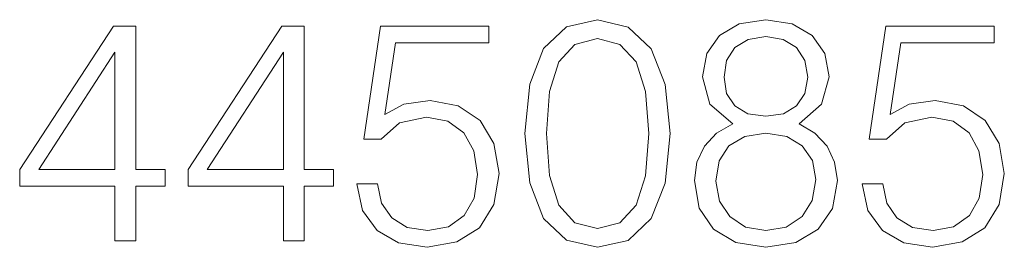
# Model space of a CAD drawing. Extents: x 0 to 420, y 0 to 297.
# Drawn here: x 354 to 370, y 202 to 206 of the extents above; entities that cross this region are included whole.
import ezdxf

# ---------------------------------------------------------------- set-up
doc = ezdxf.new("R2010")
doc.units = 0

msp = doc.modelspace()

# ---------------------------------------------------------------- linework, layer by layer
at = {"color": 7, "lineweight": 18}
for points in [[(355.91449, 202.148865), (356.235748, 202.148865), (356.235748, 202.991013), (356.683594, 202.991013), (356.683594, 203.249008), (356.235748, 203.249008), (356.235748, 205.454147), (355.890137, 205.454147), (354.449249, 203.249008), (354.449249, 202.991013), (355.91449, 202.991013)], [(358.504181, 202.148865), (358.82547, 202.148865), (358.82547, 202.991013), (359.273315, 202.991013), (359.273315, 203.249008), (358.82547, 203.249008), (358.82547, 205.454147), (358.479858, 205.454147), (357.03894, 203.249008), (357.03894, 202.991013), (358.504181, 202.991013)], [(359.633545, 203.025085), (359.721161, 202.61618), (359.945068, 202.309509), (360.276093, 202.119659), (360.714203, 202.051514), (361.171783, 202.134262), (361.517395, 202.353317), (361.741333, 202.708664), (361.819214, 203.185715), (361.741333, 203.648163), (361.52713, 204.003525), (361.191254, 204.227448), (360.757996, 204.310196), (360.353973, 204.251785), (360.06189, 204.091141), (360.227417, 205.196152), (361.663422, 205.196152), (361.663422, 205.454147), (359.998627, 205.454147), (359.740631, 203.716324), (360.008362, 203.716324), (360.29068, 203.964584), (360.704468, 204.0522), (361.030609, 203.988922), (361.27887, 203.813675), (361.429779, 203.536209), (361.48819, 203.171112), (361.434631, 202.80603), (361.283752, 202.5383), (361.040344, 202.36792), (360.723938, 202.309509), (360.407532, 202.358185), (360.169006, 202.504227), (360.013214, 202.728134), (359.949951, 203.025085)], [(362.218384, 203.80394), (362.291382, 203.044556), (362.505585, 202.494476), (362.856049, 202.163467), (363.333099, 202.051514), (363.805298, 202.1586), (364.160645, 202.494476), (364.374847, 203.039688), (364.452728, 203.799072), (364.374847, 204.553589), (364.160645, 205.103668), (363.805298, 205.434677), (363.333099, 205.551514), (362.856049, 205.439545), (362.505585, 205.108536), (362.291382, 204.558456)], [(365.411682, 203.949982), (365.163422, 203.808807), (364.978455, 203.609222), (364.861633, 203.360962), (364.822693, 203.078629), (364.895691, 202.655121), (365.114746, 202.328979), (365.460388, 202.124527), (365.922821, 202.051514), (366.380402, 202.124527), (366.726013, 202.328979), (366.945068, 202.650253), (367.022949, 203.078629), (366.979156, 203.360962), (366.867188, 203.609222), (366.677338, 203.808807), (366.43396, 203.949982), (366.779572, 204.251785), (366.896393, 204.675293), (366.828247, 205.03064), (366.633545, 205.308121), (366.326843, 205.48822), (365.922821, 205.551514), (365.513916, 205.48822), (365.207245, 205.308121), (365.012543, 205.03064), (364.949249, 204.675293), (365.061218, 204.251785)], [(367.402649, 203.025085), (367.490265, 202.61618), (367.714203, 202.309509), (368.045227, 202.119659), (368.483337, 202.051514), (368.940887, 202.134262), (369.28653, 202.353317), (369.510437, 202.708664), (369.588318, 203.185715), (369.510437, 203.648163), (369.296265, 204.003525), (368.960388, 204.227448), (368.52713, 204.310196), (368.123108, 204.251785), (367.831024, 204.091141), (367.996521, 205.196152), (369.432556, 205.196152), (369.432556, 205.454147), (367.767731, 205.454147), (367.509735, 203.716324), (367.777466, 203.716324), (368.059814, 203.964584), (368.473572, 204.0522), (368.799744, 203.988922), (369.048004, 203.813675), (369.198914, 203.536209), (369.257324, 203.171112), (369.203766, 202.80603), (369.052856, 202.5383), (368.809479, 202.36792), (368.493042, 202.309509), (368.176636, 202.358185), (367.93811, 202.504227), (367.782349, 202.728134), (367.719055, 203.025085)], [(365.280273, 204.665558), (365.319214, 204.923553), (365.44577, 205.123138), (365.650208, 205.244827), (365.922821, 205.293503), (366.190552, 205.244827), (366.39502, 205.123138), (366.521576, 204.923553), (366.565369, 204.665558), (366.521576, 204.417297), (366.39502, 204.227448), (366.195435, 204.105743), (365.922821, 204.066803), (365.645355, 204.105743), (365.44577, 204.227448), (365.319214, 204.417297)], [(362.549377, 203.80394), (362.593201, 204.446503), (362.739227, 204.904083), (362.982635, 205.171814), (363.333099, 205.264297), (363.678741, 205.171814), (363.927002, 204.904083), (364.073029, 204.446503), (364.121704, 203.80394), (364.073029, 203.151642), (363.927002, 202.698929), (363.678741, 202.426331), (363.333099, 202.338715), (362.982635, 202.426331), (362.739227, 202.698929), (362.593201, 203.156509)], [(355.91449, 203.249008), (354.741333, 203.249008), (355.91449, 205.05011)], [(358.504181, 203.249008), (357.331024, 203.249008), (358.504181, 205.05011)], [(365.153687, 203.068893), (365.202362, 203.380432), (365.353271, 203.61409), (365.59668, 203.755264), (365.922821, 203.808807), (366.24411, 203.755264), (366.482635, 203.61409), (366.638397, 203.3853), (366.691956, 203.093231), (366.633545, 202.771957), (366.477753, 202.523697), (366.234375, 202.363052), (365.922821, 202.309509), (365.611267, 202.363052), (365.367889, 202.523697), (365.207245, 202.762222)]]:
    msp.add_lwpolyline(points, close=True, dxfattribs=at)

doc.saveas('drawing.dxf')
